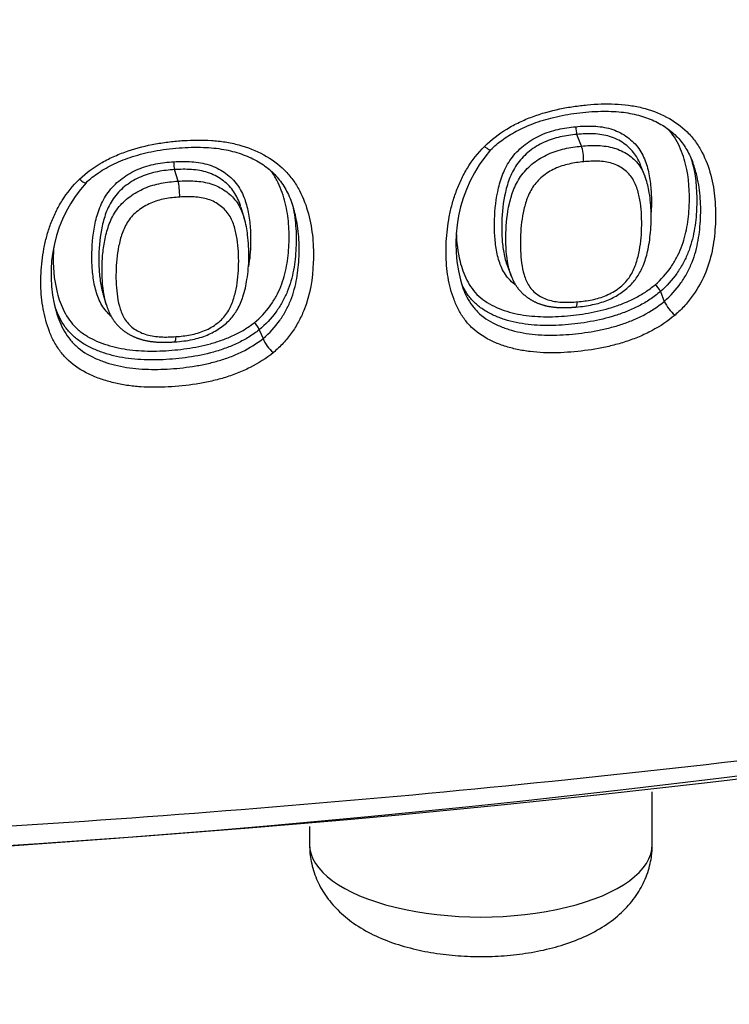
# Model space of a CAD drawing. Units: millimetres. Extents: x -18 to 970, y -35 to 2483.
# Drawn here: x 213 to 219, y 484 to 492 of the extents above; entities that cross this region are included whole.
import ezdxf

# ---------------------------------------------------------------- set-up
doc = ezdxf.new("R2010")
doc.units = ezdxf.units.MM
doc.layers.add('Default', color=7, linetype='Continuous')
doc.layers.add('DV3_Default', color=7, linetype='Continuous')

# ---------------------------------------------------------------- blocks, each defined once
blk = doc.blocks.new('SE2')
at = {"layer": 'DV3_Default', "color": 7}
for p, q in [((218.0794, 490.5404), (218.0421, 490.6362)), ((214.7839, 490.2544), (214.7557, 490.3486)), ((218.5974, 490.2974), (218.5632, 490.3851)), ((215.3246, 489.9535), (215.2989, 490.0396)), ((217.4748, 489.5604), (217.5083, 489.4746)), ((214.1709, 489.336), (214.1973, 489.2477)), ((218.7251, 489.3524), (218.7563, 489.2726)), ((215.4473, 489.0406), (215.4791, 488.9699)), ((218.6586, 484.8356), (218.6586, 485.2664)), ((215.8586, 484.9829), (215.8586, 484.8356))]:
    blk.add_line(p, q, dxfattribs=at)
for centre, radius, start, end in [((218.222, 489.7458), 1.1688, 139.16044, 198.58671), ((214.8627, 489.4945), 1.1166, 138.00673, 196.24956), ((218.5769, 489.2821), 0.1641, 25.37284, 50.30507), ((219.0388, 489.4029), 0.3111, 204.76706, 231.25202), ((215.3168, 488.9917), 0.1394, 20.56113, 49.97702), ((215.7272, 489.0617), 0.2646, 200.28878, 231.54803), ((206, 592.9587), 108.3875, 255.958567, 284.041332)]:
    blk.add_arc(centre, radius, start, end, dxfattribs=at)
for centre, major_axis, ratio, start_param, end_param in [((218.0438, 490.6778), (0.0046, -0.0498), 0.197155, 4.247233, 5.68415), ((218.076, 490.4572), (0.0094, -0.0996), 0.199486, 1.087448, 2.542265), ((214.7569, 490.3907), (-0.0032, 0.0499), 0.143395, 1.102163, 2.56722), ((214.7814, 490.1701), (-0.0067, 0.0998), 0.148465, 4.226529, 5.708335), ((218.0263, 489.3257), (-0.0086, 0.0996), 0.203176, 3.145292, 4.091696), ((206, 505.4001), (-49.2339, 0), 0.422618, 1.010166, 2.13152), ((217.2586, 484.8356), (-1.4, 0), 0.422618, 0, 3.141593)]:
    blk.add_ellipse(centre, major_axis=major_axis, ratio=ratio, start_param=start_param, end_param=end_param, dxfattribs=at)
for points, knots in [([(206, 484.7551), (207.3858, 484.7553), (208.7716, 484.7795), (211.534, 484.8765), (212.9105, 484.9491), (215.6445, 485.1424), (217.002, 485.263), (219.6888, 485.5513), (221.018, 485.7191), (224.9495, 486.2912), (227.4955, 486.7646), (232.3678, 487.8827), (234.6941, 488.5273), (239.0139, 489.9536), (241.0136, 490.7318), (242.8519, 491.5732)], [0, 0, 0, 0, 0.100454, 0.100454, 0.200909, 0.200909, 0.301363, 0.301363, 0.401818, 0.401818, 0.602726, 0.602726, 0.803635, 0.803635, 1, 1, 1, 1]), ([(217.2881, 490.5386), (217.343, 490.5931), (217.4041, 490.6398), (217.5034, 490.7003), (217.538, 490.7189), (217.6084, 490.7524), (217.644, 490.7673), (217.7524, 490.8075), (217.8265, 490.8282), (217.9396, 490.852), (217.9775, 490.8587), (218.0529, 490.8698), (218.0905, 490.8742), (218.2032, 490.8846), (218.278, 490.8876), (218.3897, 490.8829), (218.4268, 490.8798), (218.5007, 490.8699), (218.5374, 490.863), (218.6441, 490.8366), (218.7118, 490.8114), (218.8385, 490.7445), (218.8951, 490.7042), (218.9681, 490.6319), (218.9906, 490.6055), (219.0307, 490.5502), (219.0484, 490.5214), (219.0955, 490.4319), (219.119, 490.3679), (219.1531, 490.2387), (219.1641, 490.173), (219.1729, 490.0735), (219.1746, 490.0401), (219.1757, 489.9732), (219.1752, 489.9395), (219.1706, 489.8391), (219.1639, 489.7728), (219.1392, 489.6412), (219.1211, 489.5759), (219.0685, 489.4465), (219.0348, 489.3843), (218.9725, 489.2959), (218.9497, 489.2671), (218.8998, 489.2117), (218.8729, 489.1853), (218.844, 489.1603)], [0, 0, 0, 0, 0.0625, 0.0625, 0.09375, 0.09375, 0.125, 0.125, 0.1875, 0.1875, 0.21875, 0.21875, 0.25, 0.25, 0.3125, 0.3125, 0.34375, 0.34375, 0.375, 0.375, 0.4375, 0.4375, 0.5, 0.5, 0.53125, 0.53125, 0.5625, 0.5625, 0.625, 0.625, 0.6875, 0.6875, 0.71875, 0.71875, 0.75, 0.75, 0.8125, 0.8125, 0.875, 0.875, 0.9375, 0.9375, 0.96875, 0.96875, 1, 1, 1, 1]), ([(217.3377, 490.5101), (217.3684, 490.5408), (217.4299, 490.5918), (217.5501, 490.6682), (217.6913, 490.7301), (217.8583, 490.7807), (218.0432, 490.8131), (218.2295, 490.8284), (218.3995, 490.8232), (218.5458, 490.7962), (218.6723, 490.7513), (218.7806, 490.6893), (218.8687, 490.6152), (218.9387, 490.5195), (218.9706, 490.4552), (218.9865, 490.4141)], [0, 0, 0, 0, 0.059965, 0.129542, 0.205993, 0.2917, 0.388898, 0.489998, 0.575954, 0.652002, 0.725118, 0.79502, 0.859923, 0.928156, 1, 1, 1, 1]), ([(217.5435, 489.404), (217.5354, 489.41), (217.5275, 489.4163), (217.5042, 489.4365), (217.4895, 489.4515), (217.4507, 489.4991), (217.4316, 489.5345), (217.4024, 489.6103), (217.3926, 489.6501), (217.3784, 489.7311), (217.3739, 489.7726), (217.3691, 489.8564), (217.3689, 489.8986), (217.3728, 490.026), (217.3815, 490.1122), (217.4131, 490.2435), (217.4265, 490.2867), (217.4539, 490.3503), (217.4642, 490.3712), (217.488, 490.4125), (217.5013, 490.4324), (217.5307, 490.4703), (217.5468, 490.4884), (217.5816, 490.5228), (217.6006, 490.5392), (217.6596, 490.5845), (217.7022, 490.61), (217.794, 490.6516), (217.8409, 490.6663), (217.9361, 490.688), (217.9843, 490.6948), (218.033, 490.6993)], [0, 0, 0, 0, 0.0189639, 0.0189639, 0.0582054, 0.0582054, 0.1366883, 0.1366883, 0.2151712, 0.2151712, 0.293654, 0.293654, 0.3721369, 0.3721369, 0.5291027, 0.5291027, 0.6075856, 0.6075856, 0.646827, 0.646827, 0.6860685, 0.6860685, 0.7253099, 0.7253099, 0.7645513, 0.7645513, 0.8430342, 0.8430342, 0.9215171, 0.9215171, 1, 1, 1, 1]), ([(218.033, 490.6993), (218.0819, 490.7039), (218.1304, 490.7061), (218.2024, 490.7027), (218.2262, 490.7004), (218.2734, 490.693), (218.2964, 490.6878), (218.3408, 490.6744), (218.3622, 490.6662), (218.4035, 490.6468), (218.4234, 490.6355), (218.4606, 490.6107), (218.4779, 490.5971), (218.5101, 490.5675), (218.5251, 490.5513), (218.5651, 490.4997), (218.585, 490.4618), (218.6156, 490.3814), (218.626, 490.3398), (218.6413, 490.2562), (218.6462, 490.2139), (218.6516, 490.1288), (218.652, 490.0858), (218.6503, 490.0291), (218.6497, 490.015), (218.6489, 490.001)], [0, 0, 0, 0, 0.120067, 0.120067, 0.1801, 0.1801, 0.240134, 0.240134, 0.300167, 0.300167, 0.360201, 0.360201, 0.420234, 0.420234, 0.480267, 0.480267, 0.600334, 0.600334, 0.720401, 0.720401, 0.840468, 0.840468, 0.960535, 0.960535, 1, 1, 1, 1]), ([(218.6816, 489.4083), (218.7316, 489.4513), (218.7732, 489.4987), (218.8263, 489.5751), (218.8425, 489.6017), (218.8711, 489.6555), (218.8836, 489.6828), (218.9162, 489.7655), (218.9314, 489.822), (218.9521, 489.937), (218.9576, 489.9942), (218.9654, 490.1658), (218.9586, 490.2799), (218.9167, 490.4489), (218.8977, 490.5038), (218.8588, 490.5817), (218.8439, 490.6071), (218.8155, 490.6477), (218.8031, 490.6635), (218.7898, 490.6785)], [0, 0, 0, 0, 0.127518, 0.127518, 0.191278, 0.191278, 0.255037, 0.255037, 0.382555, 0.382555, 0.510074, 0.510074, 0.76511, 0.76511, 0.892629, 0.892629, 0.956388, 0.956388, 1, 1, 1, 1]), ([(213.9789, 490.2705), (214.0345, 490.3234), (214.0963, 490.3684), (214.197, 490.426), (214.2321, 490.4436), (214.3033, 490.4751), (214.3394, 490.489), (214.4492, 490.5262), (214.5242, 490.5448), (214.6387, 490.5655), (214.6771, 490.5712), (214.7534, 490.5803), (214.7915, 490.5837), (214.9055, 490.591), (214.9812, 490.592), (215.0941, 490.5844), (215.1317, 490.5803), (215.2065, 490.5684), (215.2436, 490.5606), (215.3514, 490.5315), (215.4198, 490.5046), (215.5479, 490.4347), (215.605, 490.3931), (215.6789, 490.3192), (215.7017, 490.2924), (215.7423, 490.2363), (215.7602, 490.2071), (215.8078, 490.1168), (215.8317, 490.0524), (215.8665, 489.9227), (215.8777, 489.857), (215.8871, 489.7576), (215.8889, 489.7243), (215.8904, 489.6575), (215.89, 489.624), (215.8833, 489.4574), (215.8639, 489.3266), (215.7992, 489.1669), (215.7843, 489.1355), (215.7509, 489.0744), (215.7324, 489.0446), (215.6911, 488.9867), (215.6684, 488.9585), (215.6185, 488.9044), (215.5917, 488.8787), (215.5627, 488.8545)], [0, 0, 0, 0, 0.0625, 0.0625, 0.09375, 0.09375, 0.125, 0.125, 0.1875, 0.1875, 0.21875, 0.21875, 0.25, 0.25, 0.3125, 0.3125, 0.34375, 0.34375, 0.375, 0.375, 0.4375, 0.4375, 0.5, 0.5, 0.53125, 0.53125, 0.5625, 0.5625, 0.625, 0.625, 0.6875, 0.6875, 0.71875, 0.71875, 0.75, 0.75, 0.875, 0.875, 0.90625, 0.90625, 0.9375, 0.9375, 0.96875, 0.96875, 1, 1, 1, 1]), ([(218.0421, 490.6362), (217.9965, 490.6319), (217.9513, 490.6256), (217.862, 490.6054), (217.8181, 490.5916), (217.7321, 490.5523), (217.6923, 490.5281), (217.6374, 490.4848), (217.6199, 490.4692), (217.5877, 490.4364), (217.573, 490.4192), (217.5463, 490.3829), (217.5343, 490.3638), (217.5131, 490.3246), (217.5039, 490.3048), (217.4795, 490.2448), (217.4676, 490.2039), (217.4394, 490.0806), (217.4315, 489.9998), (217.4279, 489.8802), (217.4281, 489.8406), (217.4322, 489.762), (217.4362, 489.7229), (217.4487, 489.6466), (217.4572, 489.6093), (217.4715, 489.569), (217.4731, 489.5647), (217.4747, 489.5606)], [0, 0, 0, 0, 0.089945, 0.089945, 0.179889, 0.179889, 0.269834, 0.269834, 0.314807, 0.314807, 0.359779, 0.359779, 0.404751, 0.404751, 0.449724, 0.449724, 0.539668, 0.539668, 0.719558, 0.719558, 0.809503, 0.809503, 0.899447, 0.899447, 0.989392, 0.989392, 1, 1, 1, 1]), ([(218.5632, 490.3851), (218.5505, 490.4177), (218.5345, 490.4487), (218.5017, 490.4938), (218.488, 490.5095), (218.4584, 490.5381), (218.4424, 490.5512), (218.391, 490.5869), (218.3517, 490.6061), (218.2894, 490.6254), (218.268, 490.6303), (218.2239, 490.6374), (218.2013, 490.6395), (218.1336, 490.6426), (218.088, 490.6405), (218.0421, 490.6362)], [0, 0, 0, 0, 0.178129, 0.178129, 0.280863, 0.280863, 0.383597, 0.383597, 0.589065, 0.589065, 0.691799, 0.691799, 0.794532, 0.794532, 1, 1, 1, 1]), ([(214.0327, 490.2417), (214.0674, 490.2744), (214.1342, 490.3269), (214.2655, 490.4021), (214.4166, 490.4599), (214.596, 490.5044), (214.7905, 490.5285), (214.9825, 490.5346), (215.1538, 490.5183), (215.3007, 490.4803), (215.4267, 490.4247), (215.5329, 490.3521), (215.6173, 490.2663), (215.6846, 490.1545), (215.7137, 490.08), (215.7281, 490.0317)], [0, 0, 0, 0, 0.063872, 0.133378, 0.210199, 0.296902, 0.395662, 0.492652, 0.574531, 0.648335, 0.719869, 0.787385, 0.851325, 0.921924, 1, 1, 1, 1]), ([(218.844, 489.1603), (218.7866, 489.1112), (218.7234, 489.0692), (218.6211, 489.0149), (218.5858, 488.9984), (218.5145, 488.9687), (218.4784, 488.9554), (218.4054, 488.9316), (218.3684, 488.9211), (218.2938, 488.9025), (218.256, 488.8944), (218.1428, 488.8735), (218.0678, 488.8642), (217.9185, 488.8525), (217.8443, 488.8503), (217.7337, 488.8549), (217.6969, 488.8578), (217.6242, 488.8667), (217.5886, 488.8726), (217.5191, 488.8875), (217.4852, 488.8966), (217.419, 488.9181), (217.3866, 488.9306), (217.294, 488.9734), (217.2386, 489.0084), (217.1674, 489.0739), (217.1462, 489.0976), (217.1085, 489.1475), (217.0919, 489.1738), (217.0625, 489.2288), (217.0496, 489.2577), (217.0275, 489.3162), (217.0182, 489.3461), (216.9943, 489.4372), (216.9837, 489.4999), (216.9754, 489.5968), (216.9738, 489.6296), (216.973, 489.6954), (216.9738, 489.7285), (216.9793, 489.8281), (216.987, 489.8951), (217.0061, 489.9965), (217.0139, 490.0306), (217.0322, 490.0984), (217.0427, 490.132), (217.067, 490.1988), (217.0807, 490.2318), (217.1119, 490.2973), (217.1294, 490.3299), (217.1876, 490.4249), (217.2335, 490.4842), (217.2881, 490.5386)], [0, 0, 0, 0, 0.0625, 0.0625, 0.09375, 0.09375, 0.125, 0.125, 0.15625, 0.15625, 0.1875, 0.1875, 0.25, 0.25, 0.3125, 0.3125, 0.34375, 0.34375, 0.375, 0.375, 0.40625, 0.40625, 0.4375, 0.4375, 0.5, 0.5, 0.53125, 0.53125, 0.5625, 0.5625, 0.59375, 0.59375, 0.625, 0.625, 0.6875, 0.6875, 0.71875, 0.71875, 0.75, 0.75, 0.8125, 0.8125, 0.84375, 0.84375, 0.875, 0.875, 0.90625, 0.90625, 0.9375, 0.9375, 1, 1, 1, 1]), ([(217.2881, 490.5386), (217.2976, 490.5305), (217.3065, 490.5236), (217.3216, 490.5136), (217.3277, 490.5105), (217.3347, 490.5089), (217.3366, 490.5091), (217.3377, 490.5102)], [0, 0, 0, 0, 0.379441, 0.379441, 0.758882, 0.758882, 1, 1, 1, 1]), ([(217.5083, 489.4746), (217.5068, 489.4785), (217.5053, 489.4825), (217.491, 489.5224), (217.4825, 489.5596), (217.4637, 489.6728), (217.4604, 489.7508), (217.4652, 489.9104), (217.4731, 489.9905), (217.5006, 490.1106), (217.5122, 490.1506), (217.5365, 490.2104), (217.5458, 490.2303), (217.5669, 490.2687), (217.5787, 490.2874), (217.6053, 490.3232), (217.6203, 490.3405), (217.6528, 490.3733), (217.6701, 490.3885), (217.7066, 490.4169), (217.7258, 490.4301), (217.7661, 490.4544), (217.7871, 490.4655), (217.8298, 490.4849), (217.8517, 490.4933), (217.8962, 490.5079), (217.919, 490.5141), (217.9874, 490.5296), (218.0333, 490.5361), (218.0794, 490.5404)], [0, 0, 0, 0, 0.009935, 0.009935, 0.099941, 0.099941, 0.279953, 0.279953, 0.459965, 0.459965, 0.54997, 0.54997, 0.594973, 0.594973, 0.639976, 0.639976, 0.684979, 0.684979, 0.729982, 0.729982, 0.774985, 0.774985, 0.819988, 0.819988, 0.864991, 0.864991, 0.909994, 0.909994, 1, 1, 1, 1]), ([(218.0794, 490.5404), (218.1252, 490.5448), (218.1707, 490.547), (218.2379, 490.5442), (218.2602, 490.5423), (218.3043, 490.5356), (218.3259, 490.5309), (218.3673, 490.5186), (218.3872, 490.511), (218.4256, 490.4929), (218.444, 490.4824), (218.4782, 490.4592), (218.4941, 490.4465), (218.5235, 490.4187), (218.537, 490.4035), (218.5693, 490.3596), (218.585, 490.3292), (218.5975, 490.2973)], [0, 0, 0, 0, 0.205741, 0.205741, 0.308611, 0.308611, 0.411481, 0.411481, 0.514352, 0.514352, 0.617222, 0.617222, 0.720092, 0.720092, 0.822963, 0.822963, 1, 1, 1, 1]), ([(218.9703, 490.4525), (218.9774, 490.431), (218.9837, 490.4091), (219.0189, 490.2687), (219.0262, 490.1486), (219.0177, 489.9682), (219.0118, 489.908), (218.9894, 489.7871), (218.9732, 489.7278), (218.9384, 489.6409), (218.9251, 489.6122), (218.8946, 489.5556), (218.8775, 489.5278), (218.8215, 489.4475), (218.7775, 489.3977), (218.7251, 489.3524)], [0, 0, 0, 0, 0.058643, 0.058643, 0.372428, 0.372428, 0.529321, 0.529321, 0.686214, 0.686214, 0.764661, 0.764661, 0.843107, 0.843107, 1, 1, 1, 1]), ([(214.2362, 489.1525), (214.2225, 489.1645), (214.2098, 489.1774), (214.1844, 489.2073), (214.1723, 489.2245), (214.1512, 489.26), (214.1421, 489.2785), (214.1184, 489.3355), (214.1074, 489.3757), (214.0914, 489.4571), (214.0862, 489.4985), (214.0803, 489.5824), (214.0796, 489.6251), (214.0823, 489.7534), (214.0904, 489.8396), (214.1209, 489.9697), (214.1341, 490.0133), (214.1612, 490.0764), (214.1715, 490.0971), (214.195, 490.1376), (214.2084, 490.1576), (214.2529, 490.214), (214.288, 490.2475), (214.3682, 490.3068), (214.4115, 490.3315), (214.4806, 490.361), (214.5046, 490.3695), (214.5527, 490.3839), (214.577, 490.3898), (214.6501, 490.4042), (214.6995, 490.4097), (214.7491, 490.4128)], [0, 0, 0, 0, 0.034366, 0.034366, 0.0746, 0.0746, 0.114835, 0.114835, 0.195305, 0.195305, 0.275774, 0.275774, 0.356244, 0.356244, 0.517183, 0.517183, 0.597652, 0.597652, 0.637887, 0.637887, 0.678122, 0.678122, 0.758591, 0.758591, 0.839061, 0.839061, 0.879296, 0.879296, 0.91953, 0.91953, 1, 1, 1, 1]), ([(214.7557, 490.3486), (214.7091, 490.3456), (214.6628, 490.3406), (214.5942, 490.3271), (214.5715, 490.3216), (214.5264, 490.3082), (214.5039, 490.3001), (214.4391, 490.2722), (214.3985, 490.2487), (214.3241, 490.1923), (214.2916, 490.1604), (214.2512, 490.1064), (214.2391, 490.0874), (214.2181, 490.0489), (214.2089, 490.0294), (214.1848, 489.9697), (214.1731, 489.9286), (214.1459, 489.8065), (214.1386, 489.7256), (214.1361, 489.6053), (214.1367, 489.5652), (214.1418, 489.4863), (214.1464, 489.4475), (214.1571, 489.3901), (214.1613, 489.3711), (214.1674, 489.3483), (214.1685, 489.3441), (214.1697, 489.34)], [0, 0, 0, 0, 0.094251, 0.094251, 0.141377, 0.141377, 0.188502, 0.188502, 0.282753, 0.282753, 0.377004, 0.377004, 0.42413, 0.42413, 0.471255, 0.471255, 0.565506, 0.565506, 0.754008, 0.754008, 0.848259, 0.848259, 0.94251, 0.94251, 0.989636, 0.989636, 1, 1, 1, 1]), ([(214.7491, 490.4128), (214.7985, 490.416), (214.8475, 490.4168), (214.9203, 490.4114), (214.9445, 490.4085), (214.9919, 490.3999), (215.015, 490.3943), (215.0821, 490.3728), (215.1245, 490.3519), (215.1805, 490.3137), (215.198, 490.2998), (215.2306, 490.2696), (215.2458, 490.2532), (215.2866, 490.2014), (215.307, 490.1635), (215.3307, 490.1034), (215.3373, 490.0828), (215.3486, 490.0415), (215.3533, 490.0207), (215.3652, 489.9578), (215.3706, 489.9152), (215.3767, 489.8303), (215.3775, 489.7879), (215.3753, 489.6824), (215.3702, 489.6195), (215.3592, 489.5567)], [0, 0, 0, 0, 0.105292, 0.105292, 0.157938, 0.157938, 0.210584, 0.210584, 0.315877, 0.315877, 0.368523, 0.368523, 0.421169, 0.421169, 0.526461, 0.526461, 0.579107, 0.579107, 0.631753, 0.631753, 0.737046, 0.737046, 0.842338, 0.842338, 1, 1, 1, 1]), ([(215.2977, 490.0436), (215.2948, 490.053), (215.2916, 490.0624), (215.2743, 490.1099), (215.2562, 490.1461), (215.2195, 490.1957), (215.2055, 490.2115), (215.1755, 490.2405), (215.1593, 490.2539), (215.1075, 490.2906), (215.0679, 490.3107), (215.005, 490.3313), (214.9834, 490.3366), (214.939, 490.3446), (214.9162, 490.3474), (214.8479, 490.3523), (214.802, 490.3515), (214.7557, 490.3486)], [0, 0, 0, 0, 0.046769, 0.046769, 0.237415, 0.237415, 0.332738, 0.332738, 0.428062, 0.428062, 0.618708, 0.618708, 0.714031, 0.714031, 0.809354, 0.809354, 1, 1, 1, 1]), ([(215.4064, 489.0984), (215.4576, 489.1395), (215.5, 489.1856), (215.554, 489.2604), (215.5704, 489.2866), (215.5995, 489.3396), (215.6122, 489.3665), (215.6453, 489.4484), (215.6607, 489.5047), (215.6817, 489.6192), (215.6872, 489.6763), (215.6923, 489.7907), (215.6918, 489.848), (215.6826, 489.9624), (215.6739, 490.0197), (215.6459, 490.1333), (215.627, 490.1887), (215.5879, 490.268), (215.573, 490.294), (215.5508, 490.3263), (215.5454, 490.3339), (215.5397, 490.3414)], [0, 0, 0, 0, 0.1306009, 0.1306009, 0.1959014, 0.1959014, 0.2612018, 0.2612018, 0.3918028, 0.3918028, 0.5224037, 0.5224037, 0.6530046, 0.6530046, 0.7836055, 0.7836055, 0.9142065, 0.9142065, 0.9795069, 0.9795069, 1, 1, 1, 1]), ([(218.0979, 490.4126), (218.058, 490.4088), (218.0182, 490.4033), (217.9391, 490.3856), (217.9001, 490.3734), (217.8447, 490.3476), (217.8266, 490.3378), (217.7921, 490.3161), (217.7758, 490.3043), (217.7448, 490.2787), (217.7302, 490.2649), (217.7033, 490.2352), (217.6915, 490.2197), (217.66, 490.1712), (217.6442, 490.1361), (217.6197, 490.0665), (217.6108, 490.0317), (217.5895, 489.9273), (217.5833, 489.8578), (217.5793, 489.7195), (217.5816, 489.6517), (217.5957, 489.553), (217.602, 489.5205), (217.6208, 489.4571), (217.6334, 489.4265), (217.6605, 489.3849), (217.6711, 489.3718), (217.6947, 489.348), (217.7077, 489.3371), (217.736, 489.3174), (217.7514, 489.3085), (217.7836, 489.2933), (217.8005, 489.2869), (217.8358, 489.2767), (217.8544, 489.2729), (217.8922, 489.2676), (217.9113, 489.2661), (217.9691, 489.264), (218.0083, 489.2658), (218.0478, 489.2692)], [0, 0, 0, 0, 0.0625, 0.0625, 0.125, 0.125, 0.15625, 0.15625, 0.1875, 0.1875, 0.21875, 0.21875, 0.25, 0.25, 0.3125, 0.3125, 0.375, 0.375, 0.5, 0.5, 0.625, 0.625, 0.6875, 0.6875, 0.75, 0.75, 0.78125, 0.78125, 0.8125, 0.8125, 0.84375, 0.84375, 0.875, 0.875, 0.90625, 0.90625, 0.9375, 0.9375, 1, 1, 1, 1]), ([(218.0478, 489.2692), (218.0875, 489.2726), (218.1271, 489.2776), (218.2059, 489.2939), (218.2455, 489.3053), (218.3199, 489.3372), (218.3556, 489.3579), (218.4026, 489.3939), (218.4174, 489.4068), (218.4447, 489.4345), (218.4573, 489.4494), (218.49, 489.4956), (218.506, 489.5284), (218.5315, 489.596), (218.5407, 489.6299), (218.5627, 489.7321), (218.5694, 489.8007), (218.5734, 489.9391), (218.5708, 490.0083), (218.5558, 490.1101), (218.5492, 490.1438), (218.5297, 490.2101), (218.5167, 490.2426), (218.4892, 490.287), (218.4785, 490.3011), (218.4546, 490.327), (218.4414, 490.3388), (218.4127, 490.3602), (218.3971, 490.3699), (218.3643, 490.3866), (218.3472, 490.3936), (218.3115, 490.4048), (218.2927, 490.4089), (218.2545, 490.4147), (218.2352, 490.4163), (218.1769, 490.4184), (218.1376, 490.4163), (218.0979, 490.4126)], [0, 0, 0, 0, 0.0625, 0.0625, 0.125, 0.125, 0.1875, 0.1875, 0.21875, 0.21875, 0.25, 0.25, 0.3125, 0.3125, 0.375, 0.375, 0.5, 0.5, 0.625, 0.625, 0.6875, 0.6875, 0.75, 0.75, 0.78125, 0.78125, 0.8125, 0.8125, 0.84375, 0.84375, 0.875, 0.875, 0.90625, 0.90625, 0.9375, 0.9375, 1, 1, 1, 1]), ([(218.7563, 489.2726), (218.8092, 489.3178), (218.8545, 489.3689), (218.9109, 489.4494), (218.9278, 489.477), (218.9582, 489.5335), (218.9717, 489.5627), (219.0067, 489.6511), (219.0226, 489.7105), (219.0442, 489.8305), (219.05, 489.8909), (219.0552, 490.0128), (219.0544, 490.0741), (219.0438, 490.1951), (219.034, 490.255), (219.0099, 490.3477), (218.9993, 490.3813), (218.9865, 490.4141)], [0, 0, 0, 0, 0.152187, 0.152187, 0.22828, 0.22828, 0.304374, 0.304374, 0.456561, 0.456561, 0.608748, 0.608748, 0.760935, 0.760935, 0.913122, 0.913122, 1, 1, 1, 1]), ([(215.5627, 488.8545), (215.5052, 488.8068), (215.4417, 488.7664), (215.3387, 488.7147), (215.3031, 488.699), (215.2313, 488.6711), (215.1949, 488.6587), (215.1212, 488.6368), (215.0839, 488.6272), (215.0085, 488.6104), (214.9702, 488.6032), (214.8557, 488.5852), (214.7798, 488.5777), (214.6286, 488.5698), (214.5534, 488.5696), (214.4413, 488.5772), (214.4038, 488.5811), (214.3301, 488.592), (214.2941, 488.5989), (214.2235, 488.6157), (214.189, 488.6257), (214.1217, 488.649), (214.0888, 488.6624), (213.9946, 488.7077), (213.938, 488.7442), (213.8652, 488.8116), (213.8435, 488.8358), (213.8049, 488.8866), (213.7878, 488.9133), (213.7574, 488.9691), (213.7442, 488.9982), (213.7212, 489.0572), (213.7115, 489.0873), (213.6865, 489.1789), (213.6753, 489.2417), (213.666, 489.3386), (213.6642, 489.3714), (213.663, 489.4371), (213.6635, 489.4701), (213.6684, 489.5694), (213.6757, 489.636), (213.6946, 489.7367), (213.7022, 489.7706), (213.7205, 489.8377), (213.731, 489.871), (213.7554, 489.937), (213.7692, 489.9697), (213.8005, 490.0343), (213.8182, 490.0663), (213.877, 490.1596), (213.9236, 490.2176), (213.9789, 490.2705)], [0, 0, 0, 0, 0.0625, 0.0625, 0.09375, 0.09375, 0.125, 0.125, 0.15625, 0.15625, 0.1875, 0.1875, 0.25, 0.25, 0.3125, 0.3125, 0.34375, 0.34375, 0.375, 0.375, 0.40625, 0.40625, 0.4375, 0.4375, 0.5, 0.5, 0.53125, 0.53125, 0.5625, 0.5625, 0.59375, 0.59375, 0.625, 0.625, 0.6875, 0.6875, 0.71875, 0.71875, 0.75, 0.75, 0.8125, 0.8125, 0.84375, 0.84375, 0.875, 0.875, 0.90625, 0.90625, 0.9375, 0.9375, 1, 1, 1, 1]), ([(213.9789, 490.2705), (213.9884, 490.2622), (213.9974, 490.2552), (214.0132, 490.245), (214.0199, 490.2417), (214.0284, 490.2398), (214.0311, 490.2402), (214.0327, 490.2417)], [0, 0, 0, 0, 0.3650096, 0.3650096, 0.7300193, 0.7300193, 1, 1, 1, 1]), ([(214.7839, 490.2544), (214.8299, 490.2574), (214.8757, 490.2584), (214.9433, 490.254), (214.9657, 490.2515), (215.0101, 490.2439), (215.032, 490.2388), (215.0739, 490.2256), (215.094, 490.2176), (215.1326, 490.1988), (215.1512, 490.1879), (215.1859, 490.164), (215.202, 490.1509), (215.2318, 490.1227), (215.2456, 490.1074), (215.2823, 490.0586), (215.3003, 490.0229), (215.3179, 489.9747), (215.3214, 489.9641), (215.3246, 489.9534)], [0, 0, 0, 0, 0.18939, 0.18939, 0.284085, 0.284085, 0.378781, 0.378781, 0.473476, 0.473476, 0.568171, 0.568171, 0.662866, 0.662866, 0.757561, 0.757561, 0.946951, 0.946951, 1, 1, 1, 1]), ([(218.0349, 489.2261), (218.085, 489.2302), (218.163, 489.241), (218.2871, 489.2755), (218.3866, 489.3274), (218.4724, 489.3927), (218.5396, 489.4724), (218.5894, 489.5702), (218.6261, 489.6911), (218.6478, 489.844), (218.6527, 490.0077), (218.6358, 490.1677), (218.614, 490.2545), (218.5974, 490.2973)], [0, 0, 0, 0, 0.090851, 0.169569, 0.241354, 0.312291, 0.379439, 0.450588, 0.538631, 0.652917, 0.788363, 0.909387, 1, 1, 1, 1]), ([(214.1973, 489.2477), (214.1955, 489.2538), (214.1938, 489.2599), (214.1872, 489.2849), (214.1831, 489.3038), (214.1656, 489.3992), (214.1617, 489.4776), (214.1644, 489.5976), (214.1667, 489.638), (214.1755, 489.7188), (214.182, 489.7592), (214.2003, 489.8402), (214.2122, 489.8807), (214.2365, 489.9396), (214.2457, 489.959), (214.267, 489.9969), (214.2792, 490.0155), (214.3061, 490.0506), (214.321, 490.0672), (214.3535, 490.0987), (214.3713, 490.1137), (214.4083, 490.1412), (214.4276, 490.1538), (214.468, 490.1769), (214.4891, 490.1874), (214.554, 490.2149), (214.5989, 490.2279), (214.691, 490.2461), (214.7374, 490.2513), (214.7839, 490.2544)], [0, 0, 0, 0, 0.015299, 0.015299, 0.06219, 0.06219, 0.249752, 0.249752, 0.343533, 0.343533, 0.437314, 0.437314, 0.531095, 0.531095, 0.577985, 0.577985, 0.624876, 0.624876, 0.671766, 0.671766, 0.718657, 0.718657, 0.765547, 0.765547, 0.812438, 0.812438, 0.906219, 0.906219, 1, 1, 1, 1]), ([(214.7976, 490.1244), (214.7574, 490.1217), (214.7172, 490.1173), (214.6373, 490.1019), (214.5983, 490.0908), (214.5423, 490.0666), (214.5241, 490.0573), (214.4895, 490.0367), (214.4729, 490.0254), (214.4415, 490.0007), (214.4266, 489.9872), (214.3998, 489.9589), (214.3877, 489.9438), (214.3663, 489.9121), (214.3569, 489.8954), (214.3405, 489.8617), (214.3335, 489.8446), (214.315, 489.7928), (214.306, 489.7574), (214.2918, 489.6872), (214.2868, 489.6521), (214.2799, 489.582), (214.2781, 489.547), (214.2758, 489.4431), (214.2786, 489.375), (214.2944, 489.2753), (214.3014, 489.2424), (214.3221, 489.1781), (214.3356, 489.1475), (214.3643, 489.1053), (214.3755, 489.092), (214.4003, 489.0677), (214.4139, 489.0566), (214.4435, 489.0365), (214.4596, 489.0274), (214.4932, 489.0119), (214.5107, 489.0053), (214.5472, 488.9947), (214.5665, 488.9907), (214.6054, 488.985), (214.625, 488.9832), (214.6843, 488.9803), (214.7245, 488.9815), (214.7648, 488.9842)], [0, 0, 0, 0, 0.0625, 0.0625, 0.125, 0.125, 0.15625, 0.15625, 0.1875, 0.1875, 0.21875, 0.21875, 0.25, 0.25, 0.28125, 0.28125, 0.3125, 0.3125, 0.375, 0.375, 0.4375, 0.4375, 0.5, 0.5, 0.625, 0.625, 0.6875, 0.6875, 0.75, 0.75, 0.78125, 0.78125, 0.8125, 0.8125, 0.84375, 0.84375, 0.875, 0.875, 0.90625, 0.90625, 0.9375, 0.9375, 1, 1, 1, 1]), ([(214.7648, 488.9842), (214.8051, 488.9868), (214.8452, 488.9912), (214.925, 489.0067), (214.9643, 489.0178), (215.02, 489.0416), (215.0383, 489.0507), (215.0727, 489.0709), (215.0891, 489.0818), (215.12, 489.1057), (215.1346, 489.1187), (215.1612, 489.1464), (215.173, 489.161), (215.204, 489.2065), (215.2194, 489.2397), (215.2429, 489.3057), (215.2514, 489.3391), (215.2718, 489.4396), (215.2777, 489.5075), (215.2804, 489.6448), (215.277, 489.7132), (215.2613, 489.8145), (215.2544, 489.8481), (215.2392, 489.8977), (215.2333, 489.9142), (215.2193, 489.946), (215.2113, 489.9614), (215.1923, 489.991), (215.1813, 490.0051), (215.1569, 490.0311), (215.1436, 490.0431), (215.1146, 490.065), (215.0988, 490.075), (215.0658, 490.0923), (215.0486, 490.0996), (215.0125, 490.1114), (214.9935, 490.1159), (214.955, 490.1224), (214.9356, 490.1244), (214.877, 490.128), (214.8374, 490.127), (214.7976, 490.1244)], [0, 0, 0, 0, 0.0625, 0.0625, 0.125, 0.125, 0.15625, 0.15625, 0.1875, 0.1875, 0.21875, 0.21875, 0.25, 0.25, 0.3125, 0.3125, 0.375, 0.375, 0.5, 0.5, 0.625, 0.625, 0.6875, 0.6875, 0.71875, 0.71875, 0.75, 0.75, 0.78125, 0.78125, 0.8125, 0.8125, 0.84375, 0.84375, 0.875, 0.875, 0.90625, 0.90625, 0.9375, 0.9375, 1, 1, 1, 1]), ([(215.7153, 490.0715), (215.7155, 490.0707), (215.7156, 490.0699), (215.7307, 490.0095), (215.74, 489.9493), (215.7498, 489.829), (215.7503, 489.7687), (215.7448, 489.6484), (215.7389, 489.5883), (215.7163, 489.4678), (215.6998, 489.4087), (215.6644, 489.3226), (215.6509, 489.2943), (215.6201, 489.2386), (215.6027, 489.2112), (215.5457, 489.1325), (215.5009, 489.084), (215.4472, 489.0406)], [0, 0, 0, 0, 0.002131, 0.002131, 0.168442, 0.168442, 0.334754, 0.334754, 0.501065, 0.501065, 0.667377, 0.667377, 0.750533, 0.750533, 0.833688, 0.833688, 1, 1, 1, 1]), ([(215.4791, 488.9699), (215.5321, 489.0136), (215.5774, 489.0635), (215.6333, 489.1424), (215.65, 489.1696), (215.6801, 489.2252), (215.6934, 489.254), (215.7278, 489.3411), (215.7434, 489.4), (215.7644, 489.5189), (215.7699, 489.579), (215.7745, 489.7003), (215.7734, 489.7615), (215.7623, 489.8822), (215.7522, 489.9421), (215.734, 490.0114), (215.7311, 490.0216), (215.7281, 490.0317)], [0, 0, 0, 0, 0.162029, 0.162029, 0.243044, 0.243044, 0.324059, 0.324059, 0.486088, 0.486088, 0.648117, 0.648117, 0.810146, 0.810146, 0.972176, 0.972176, 1, 1, 1, 1]), ([(214.7555, 488.9417), (214.8098, 488.9452), (214.8924, 488.9553), (215.0232, 488.9929), (215.1247, 489.0493), (215.211, 489.1202), (215.2754, 489.21), (215.322, 489.3209), (215.3528, 489.464), (215.3666, 489.6297), (215.3572, 489.8031), (215.3398, 489.9033), (215.3246, 489.9534)], [0, 0, 0, 0, 0.101447, 0.185829, 0.264575, 0.341823, 0.415069, 0.498729, 0.60855, 0.747446, 0.891957, 1, 1, 1, 1]), ([(217.0573, 489.8343), (217.0589, 489.754), (217.0683, 489.6757), (217.101, 489.546), (217.1189, 489.4944), (217.156, 489.4221), (217.1702, 489.3986), (217.2027, 489.3545), (217.2208, 489.334), (217.2615, 489.2964), (217.2841, 489.2793), (217.3331, 489.2484), (217.3589, 489.2349), (217.4127, 489.211), (217.4407, 489.2007), (217.4986, 489.1827), (217.5287, 489.1751), (217.6201, 489.1567), (217.6826, 489.15), (217.8104, 489.1454), (217.876, 489.1475), (218.0063, 489.1577), (218.0712, 489.1656), (218.2005, 489.1886), (218.2649, 489.2036), (218.3609, 489.2335), (218.393, 489.2447), (218.4554, 489.2698), (218.4859, 489.2835), (218.5452, 489.3139), (218.5741, 489.3305), (218.6298, 489.3672), (218.6566, 489.387), (218.6816, 489.4083)], [0, 0, 0, 0, 0.124825, 0.124825, 0.212343, 0.212343, 0.256101, 0.256101, 0.29986, 0.29986, 0.343619, 0.343619, 0.387378, 0.387378, 0.431136, 0.431136, 0.474895, 0.474895, 0.562413, 0.562413, 0.64993, 0.64993, 0.737448, 0.737448, 0.824965, 0.824965, 0.868724, 0.868724, 0.912483, 0.912483, 0.956241, 0.956241, 1, 1, 1, 1]), ([(213.7685, 489.7126), (213.7675, 489.7004), (213.7668, 489.6883), (213.7605, 489.5623), (213.7689, 489.4514), (213.8034, 489.3174), (213.8115, 489.2908), (213.8304, 489.2392), (213.8412, 489.214), (213.8662, 489.1651), (213.8806, 489.1412), (213.9134, 489.096), (213.9317, 489.0748), (213.9726, 489.0358), (213.9953, 489.018), (214.0447, 488.9853), (214.0708, 488.9708), (214.1251, 488.945), (214.1534, 488.9336), (214.2118, 488.9137), (214.2421, 488.905), (214.3345, 488.8832), (214.3977, 488.8744), (214.4945, 488.8677), (214.527, 488.8665), (214.5927, 488.8661), (214.6258, 488.8669), (214.7246, 488.8715), (214.7901, 488.8774), (214.9206, 488.8963), (214.9856, 488.9092), (215.0823, 488.9358), (215.1146, 488.9459), (215.1777, 488.9687), (215.2085, 488.9814), (215.2684, 489.0095), (215.2975, 489.025), (215.3538, 489.0593), (215.3809, 489.0782), (215.4064, 489.0984)], [0, 0, 0, 0, 0.017316, 0.017316, 0.181096, 0.181096, 0.222042, 0.222042, 0.262987, 0.262987, 0.303932, 0.303932, 0.344877, 0.344877, 0.385822, 0.385822, 0.426768, 0.426768, 0.467713, 0.467713, 0.508658, 0.508658, 0.590548, 0.590548, 0.631493, 0.631493, 0.672439, 0.672439, 0.754329, 0.754329, 0.836219, 0.836219, 0.877164, 0.877164, 0.91811, 0.91811, 0.959055, 0.959055, 1, 1, 1, 1]), ([(217.5083, 489.4746), (217.5089, 489.4731), (217.5104, 489.4691), (217.5134, 489.462), (217.517, 489.4538), (217.5207, 489.4457), (217.5245, 489.4378), (217.5284, 489.4302), (217.5325, 489.4227), (217.5366, 489.4155), (217.5408, 489.4084), (217.5452, 489.4015), (217.5496, 489.3948), (217.5542, 489.3883), (217.5588, 489.3818), (217.5636, 489.3756), (217.5685, 489.3695), (217.5735, 489.3635), (217.5787, 489.3577), (217.584, 489.3519), (217.5895, 489.3462), (217.5951, 489.3406), (217.6009, 489.3352), (217.6068, 489.3298), (217.6129, 489.3245), (217.6191, 489.3193), (217.6255, 489.3142), (217.6321, 489.3092), (217.6388, 489.3043), (217.6456, 489.2996), (217.6525, 489.295), (217.6596, 489.2904), (217.6668, 489.286), (217.6742, 489.2817), (217.6817, 489.2776), (217.6893, 489.2736), (217.697, 489.2697), (217.7048, 489.266), (217.7126, 489.2624), (217.7205, 489.259), (217.7285, 489.2558), (217.7365, 489.2527), (217.7446, 489.2498), (217.7529, 489.247), (217.7612, 489.2444), (217.7696, 489.2419), (217.7781, 489.2395), (217.7866, 489.2373), (217.7953, 489.2353), (217.8041, 489.2334), (217.8129, 489.2316), (217.8219, 489.23), (217.8311, 489.2286), (217.8406, 489.2272), (217.8502, 489.226), (217.86, 489.2249), (217.87, 489.224), (217.8802, 489.2232), (217.8907, 489.2225), (217.9014, 489.222), (217.9124, 489.2217), (217.9238, 489.2214), (217.9354, 489.2213), (217.9473, 489.2214), (217.9595, 489.2217), (217.9721, 489.222), (217.9849, 489.2226), (217.9982, 489.2233), (218.0118, 489.2242), (218.0244, 489.2252), (218.0316, 489.2258), (218.0349, 489.2261)], [0, 0, 0, 0, 0.007483, 0.02305, 0.038278, 0.053166, 0.0679, 0.082285, 0.096409, 0.110301, 0.123984, 0.137482, 0.150814, 0.163998, 0.177051, 0.189989, 0.202799, 0.215524, 0.228359, 0.241226, 0.254134, 0.267091, 0.280107, 0.293188, 0.306345, 0.319585, 0.332919, 0.346354, 0.359919, 0.373097, 0.386661, 0.400297, 0.413991, 0.427729, 0.441495, 0.455274, 0.469047, 0.482799, 0.496515, 0.510182, 0.523793, 0.53735, 0.550989, 0.564647, 0.57833, 0.592044, 0.605793, 0.619585, 0.633425, 0.647319, 0.661272, 0.675174, 0.689709, 0.704378, 0.719261, 0.734381, 0.749765, 0.76544, 0.781441, 0.797808, 0.814586, 0.831872, 0.849552, 0.8676, 0.886057, 0.904967, 0.924385, 0.944376, 0.965018, 0.986413, 1, 1, 1, 1]), ([(218.7251, 489.3524), (218.6988, 489.3299), (218.6708, 489.3089), (218.6123, 489.2702), (218.5821, 489.2525), (218.5199, 489.2202), (218.4879, 489.2055), (218.4224, 489.1789), (218.3888, 489.1669), (218.2878, 489.135), (218.2201, 489.119), (218.0842, 489.0946), (218.0159, 489.0863), (217.8789, 489.0757), (217.8099, 489.0736), (217.6757, 489.079), (217.61, 489.0864), (217.5141, 489.1065), (217.4825, 489.1147), (217.4219, 489.134), (217.3926, 489.1452), (217.3363, 489.1707), (217.3093, 489.1851), (217.2581, 489.218), (217.2344, 489.2361), (217.1917, 489.2757), (217.1726, 489.2973), (217.1383, 489.3436), (217.1232, 489.3682), (217.1062, 489.401), (217.1025, 489.4086), (217.0989, 489.4163)], [0, 0, 0, 0, 0.054654, 0.054654, 0.109308, 0.109308, 0.163962, 0.163962, 0.218616, 0.218616, 0.327924, 0.327924, 0.437232, 0.437232, 0.54654, 0.54654, 0.655848, 0.655848, 0.710502, 0.710502, 0.765156, 0.765156, 0.81981, 0.81981, 0.874464, 0.874464, 0.929118, 0.929118, 0.983772, 0.983772, 1, 1, 1, 1]), ([(217.1142, 489.3731), (217.123, 489.3506), (217.1329, 489.3286), (217.1572, 489.2822), (217.1722, 489.2582), (217.2063, 489.2128), (217.2255, 489.1913), (217.2906, 489.1322), (217.3416, 489.1011), (217.4267, 489.0635), (217.4564, 489.0525), (217.517, 489.0339), (217.548, 489.026), (217.6434, 489.0068), (217.7104, 488.9997), (217.8446, 488.9952), (217.9122, 488.9975), (218.048, 489.0083), (218.1162, 489.0168), (218.2191, 489.0354), (218.2535, 489.0426), (218.3215, 489.0591), (218.3552, 489.0684), (218.4218, 489.0895), (218.4547, 489.1012), (218.5198, 489.1275), (218.552, 489.1422), (218.6458, 489.1906), (218.7037, 489.2283), (218.7563, 489.2726)], [0, 0, 0, 0, 0.0448289, 0.0448289, 0.097894, 0.097894, 0.150959, 0.150959, 0.2570891, 0.2570891, 0.3101542, 0.3101542, 0.3632193, 0.3632193, 0.4693494, 0.4693494, 0.5754795, 0.5754795, 0.6816096, 0.6816096, 0.7346747, 0.7346747, 0.7877398, 0.7877398, 0.8408048, 0.8408048, 0.8938699, 0.8938699, 1, 1, 1, 1]), ([(215.4472, 489.0406), (215.4206, 489.0192), (215.3922, 488.9993), (215.3332, 488.9629), (215.3027, 488.9464), (215.2399, 488.9164), (215.2076, 488.9029), (215.1414, 488.8786), (215.1075, 488.8678), (215.0058, 488.8394), (214.9376, 488.8256), (214.8004, 488.8055), (214.7314, 488.7992), (214.6275, 488.7945), (214.5927, 488.7937), (214.5237, 488.7943), (214.4895, 488.7956), (214.3879, 488.8031), (214.3215, 488.8128), (214.2245, 488.8363), (214.1927, 488.8456), (214.1316, 488.8671), (214.102, 488.8792), (214.0452, 488.9068), (214.0178, 488.9223), (213.9662, 488.9569), (213.9424, 488.9758), (213.8994, 489.017), (213.8801, 489.0393), (213.8455, 489.0868), (213.8302, 489.1118), (213.8036, 489.1632), (213.7921, 489.1896), (213.781, 489.2197), (213.7799, 489.2227), (213.7788, 489.2256)], [0, 0, 0, 0, 0.0523313, 0.0523313, 0.1046626, 0.1046626, 0.1569939, 0.1569939, 0.2093252, 0.2093252, 0.3139878, 0.3139878, 0.4186504, 0.4186504, 0.4709817, 0.4709817, 0.523313, 0.523313, 0.6279756, 0.6279756, 0.6803069, 0.6803069, 0.7326382, 0.7326382, 0.7849695, 0.7849695, 0.8373008, 0.8373008, 0.8896321, 0.8896321, 0.9419634, 0.9419634, 0.9942947, 0.9942947, 1, 1, 1, 1]), ([(214.1973, 489.2477), (214.1981, 489.2452), (214.1997, 489.2399), (214.2026, 489.2309), (214.2058, 489.2214), (214.2092, 489.212), (214.2127, 489.203), (214.2163, 489.1942), (214.22, 489.1856), (214.2238, 489.1772), (214.2276, 489.1691), (214.2316, 489.1612), (214.2357, 489.1535), (214.2399, 489.146), (214.2441, 489.1386), (214.2485, 489.1315), (214.253, 489.1245), (214.2576, 489.1177), (214.2621, 489.1114), (214.2666, 489.1054), (214.2711, 489.0995), (214.2759, 489.0935), (214.2811, 489.0874), (214.2863, 489.0814), (214.2917, 489.0756), (214.2972, 489.0699), (214.3029, 489.0643), (214.3088, 489.0587), (214.3148, 489.0532), (214.321, 489.0478), (214.3273, 489.0425), (214.3338, 489.0373), (214.3405, 489.0322), (214.3473, 489.0272), (214.3543, 489.0224), (214.3613, 489.0176), (214.3686, 489.013), (214.3759, 489.0084), (214.3834, 489.0041), (214.391, 488.9998), (214.3987, 488.9957), (214.4064, 488.9917), (214.4143, 488.9879), (214.4223, 488.9842), (214.4304, 488.9806), (214.4386, 488.9772), (214.4468, 488.974), (214.4551, 488.9709), (214.4634, 488.9679), (214.4719, 488.9651), (214.4804, 488.9625), (214.489, 488.96), (214.4976, 488.9577), (214.5063, 488.9555), (214.5152, 488.9535), (214.5241, 488.9516), (214.5334, 488.9498), (214.5428, 488.9481), (214.5524, 488.9466), (214.5622, 488.9452), (214.5722, 488.9439), (214.5824, 488.9427), (214.5927, 488.9417), (214.6034, 488.9409), (214.6144, 488.9401), (214.6257, 488.9395), (214.6371, 488.939), (214.6488, 488.9387), (214.6608, 488.9385), (214.6731, 488.9385), (214.6857, 488.9386), (214.6987, 488.9389), (214.7122, 488.9393), (214.7261, 488.9399), (214.7408, 488.9407), (214.75, 488.9413), (214.7555, 488.9417)], [0, 0, 0, 0, 0.011296, 0.027313, 0.042916, 0.058135, 0.072995, 0.08752, 0.101718, 0.115839, 0.129501, 0.142886, 0.156028, 0.168954, 0.181689, 0.194255, 0.206672, 0.218957, 0.231128, 0.241399, 0.252079, 0.263879, 0.275691, 0.287474, 0.299199, 0.310772, 0.322482, 0.33439, 0.346354, 0.358381, 0.370479, 0.382678, 0.394878, 0.407167, 0.419514, 0.43191, 0.44435, 0.456824, 0.469325, 0.481846, 0.494379, 0.506914, 0.519414, 0.532079, 0.544626, 0.557152, 0.569661, 0.582159, 0.594651, 0.607144, 0.61964, 0.632145, 0.644665, 0.657207, 0.669665, 0.682493, 0.695522, 0.708759, 0.722206, 0.735867, 0.749743, 0.763835, 0.778145, 0.792605, 0.807927, 0.823312, 0.838982, 0.854963, 0.871292, 0.888009, 0.905162, 0.922811, 0.941028, 0.959902, 0.979552, 1, 1, 1, 1]), ([(213.7907, 489.1818), (213.7964, 489.1627), (213.8028, 489.1438), (213.8201, 489.0983), (213.8319, 489.0718), (213.8591, 489.021), (213.8745, 488.9966), (213.9094, 488.9505), (213.9291, 488.9286), (213.9956, 488.8678), (214.0476, 488.8354), (214.1342, 488.7955), (214.1644, 488.7837), (214.2259, 488.7634), (214.2575, 488.7547), (214.3543, 488.7329), (214.4223, 488.7239), (214.5584, 488.7156), (214.6269, 488.7161), (214.7645, 488.7235), (214.8335, 488.7303), (214.9377, 488.7463), (214.9725, 488.7527), (215.0412, 488.7675), (215.0752, 488.776), (215.1425, 488.7954), (215.1757, 488.8063), (215.2413, 488.831), (215.2738, 488.8448), (215.3682, 488.8908), (215.4264, 488.927), (215.4791, 488.9699)], [0, 0, 0, 0, 0.0351852, 0.0351852, 0.0859649, 0.0859649, 0.1367446, 0.1367446, 0.1875243, 0.1875243, 0.2890838, 0.2890838, 0.3398635, 0.3398635, 0.3906433, 0.3906433, 0.4922027, 0.4922027, 0.5937622, 0.5937622, 0.6953216, 0.6953216, 0.7461014, 0.7461014, 0.7968811, 0.7968811, 0.8476608, 0.8476608, 0.8984405, 0.8984405, 1, 1, 1, 1]), ([(214.7648, 488.9842), (214.764, 488.9634), (214.7615, 488.9486), (214.7573, 488.9424), (214.7564, 488.9418), (214.7555, 488.9417)], [0, 0, 0, 0, 0.802575, 0.802575, 1, 1, 1, 1]), ([(215.8586, 484.8356), (215.8584, 484.7841), (215.8684, 484.6951), (215.9122, 484.5493), (215.9862, 484.4176), (216.0887, 484.2942), (216.2199, 484.1866), (216.3777, 484.095), (216.5567, 484.0232), (216.7486, 483.9709), (216.9466, 483.9372), (217.1477, 483.9204), (217.3497, 483.9196), (217.5507, 483.9348), (217.7489, 483.9667), (217.9417, 484.0171), (218.1238, 484.0874), (218.2865, 484.1789), (218.4228, 484.2882), (218.5292, 484.4144), (218.605, 484.5489), (218.6492, 484.6957), (218.6585, 484.7847), (218.6586, 484.8356)], [0, 0, 0, 0, 0.038108, 0.078518, 0.120162, 0.164244, 0.212376, 0.265099, 0.31939, 0.37212, 0.42304, 0.472852, 0.522278, 0.57198, 0.622673, 0.675127, 0.729587, 0.783689, 0.833586, 0.878991, 0.921501, 0.962404, 1, 1, 1, 1])]:
    blk.add_open_spline(points, degree=3, knots=knots, dxfattribs=at)

msp = doc.modelspace()

# ---------------------------------------------------------------- block references
at = {"layer": 'Default'}
msp.add_blockref('SE2', (0, 0), dxfattribs=at)

doc.saveas('drawing.dxf')
